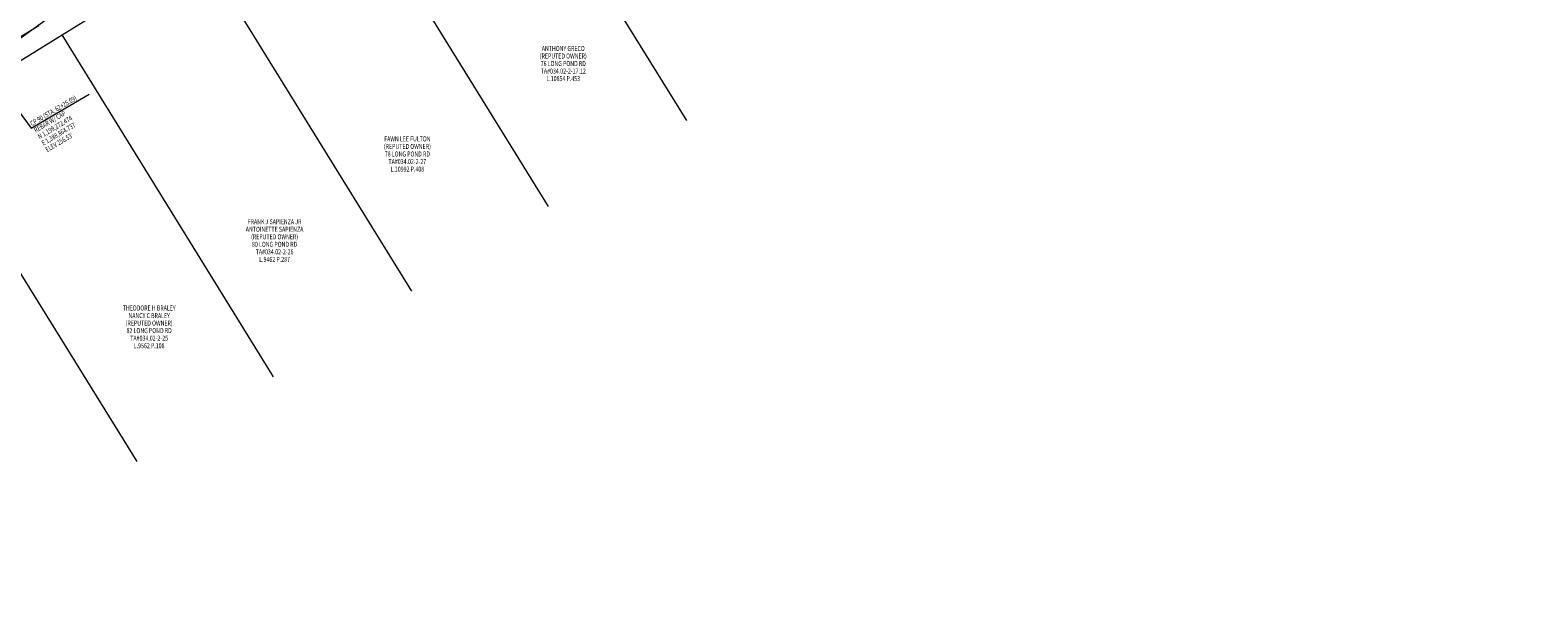
# Model space of a CAD drawing. Extents: x 1384037 to 1391636, y 1195725 to 1200730.
# Drawn here: x 1388888 to 1389638, y 1199002 to 1199289 of the extents above; entities that cross this region are included whole.
import ezdxf
from ezdxf.enums import TextEntityAlignment as Align

# ---------------------------------------------------------------- set-up
doc = ezdxf.new("R2010")
doc.units = 0
doc.header["$MEASUREMENT"] = 0
for name, color, linetype, lineweight in [('CB', 1, 'CB', 0), ('CBP_A', 1, 'Continuous', 0), ('MHB', 1, 'MHB', 0), ('MPL_C', 1, 'Continuous', 0), ('MPLA', 1, 'Continuous', 0), ('PE', 3, 'Continuous', 0)]:
    doc.layers.add(name, color=color, linetype=linetype, lineweight=lineweight)
doc.styles.add('Style-Existing - US', font='Existing - US.shx')
doc.styles.add('Style-Proposed - Symbols', font='Proposed - Symbols.shx')
doc.styles.add('Style-Proposed - US', font='Proposed - US.shx')
doc.linetypes.add('CB', pattern='A,0.23622,-0.004921,["b",Style-Proposed - Symbols,S=0.005249,R=0,X=-0.001206,Y=-0.002637],-0.004921', length=0.246063)
doc.linetypes.add('MHB', pattern='A,0.032808,-0.006562,0.032808,-0.006562,0.032808,-0.008202,["HB",Style-Proposed - US,S=0.005249,R=0,X=-0.003557,Y=-0.002625],-0.008202', length=0.127953)
doc.dimstyles.get("Standard").update_dxf_attribs({"dimtxt": 0.18, "dimasz": 0.18, "dimexe": 0.18, "dimexo": 0.0625, "dimgap": 0.09, "dimtad": 0, "dimtih": 1, "dimtoh": 1, "dimdec": 4, "dimzin": 0, "dimdsep": 46, "dimtxsty": 'Standard', "dimcen": 0.09, "dimadec": 0, "dimazin": 0, "dimtfac": 1, "dimtdec": 4, "dimtofl": 0, "dimtmove": 0, "dimatfit": 3, "dimfxl": 1, "dimtolj": 1, "dimtzin": 0, "dimarcsym": 0})

# ---------------------------------------------------------------- blocks, each defined once
blk = doc.blocks.new('NULL_77')
at = {"layer": 'MPL_C', "style": 'Style-Existing - US', "width": 0.767754}
for s, p in [('ANTHONY GRECO', (0, 0)), ('(REPUTED OWNER)', (0, -3.75)), ('76 LONG POND RD', (0, -7.5)), ('TA#034.02-2-17.12', (0, -11.25)), ('L.10854 P.453', (0, -15))]:
    blk.add_text(s, height=2.5008, dxfattribs=at).set_placement(p, align=Align.TOP_CENTER)
blk = doc.blocks.new('NULL_78')
at = {"layer": 'MPL_C', "style": 'Style-Existing - US', "width": 0.767754}
for s, p in [('FRANK J SAPIENZA JR', (0, 0)), ('ANTOINETTE SAPIENZA', (0, -3.75)), ('(REPUTED OWNER)', (0, -7.5)), ('80 LONG POND RD', (0, -11.25)), ('TA#034.02-2-26', (0, -15)), ('L.9462 P.287', (0, -18.76))]:
    blk.add_text(s, height=2.5008, dxfattribs=at).set_placement(p, align=Align.TOP_CENTER)
blk = doc.blocks.new('NULL_79')
at = {"layer": 'MPL_C', "style": 'Style-Existing - US', "width": 0.767754}
for s, p in [('THEODORE H BRALEY', (0, 0)), ('(REPUTED OWNER)', (0, -7.5)), ('NANCY C BRALEY', (0, -3.75)), ('82 LONG POND RD', (0, -11.25)), ('TA#034.02-2-25', (0, -15)), ('L.9562 P.108', (0, -18.76))]:
    blk.add_text(s, height=2.5008, dxfattribs=at).set_placement(p, align=Align.TOP_CENTER)
blk = doc.blocks.new('NULL_84')
at = {"layer": 'MPL_C', "style": 'Style-Existing - US', "width": 0.767754}
for s, p in [('FAWN LEE FULTON', (0, 0)), ('(REPUTED OWNER)', (0, -3.75)), ('78 LONG POND RD', (0, -7.5)), ('TA#034.02-2-27', (0, -11.25)), ('L.10992 P.408', (0, -15))]:
    blk.add_text(s, height=2.5008, dxfattribs=at).set_placement(p, align=Align.TOP_CENTER)
blk = doc.blocks.new('TerminatorOpen_0.4')
at = {"color": 0, "linetype": 'ByBlock', "lineweight": -2}
for q in [(-1, 0.2), (-1, 0), (-1, -0.2)]:
    blk.add_line((0, 0), q, dxfattribs=at)
blk = doc.blocks.new('*D163')
at = {"color": 0, "lineweight": -2, "transparency": 16777216}
blk.add_arc((1390320.48, 1200193.83), 18.53, 215.64101, 297.90761, dxfattribs=at)
at = {"layer": 'Defpoints', "color": 0, "lineweight": 13, "transparency": 16777216}
for p in [(1390320.48, 1200193.83), (1390311.72, 1200177.51), (1390362.48, 1200126.03), (1388430.75, 1199023.32)]:
    blk.add_point(p, dxfattribs=at)
at = {"color": 0, "lineweight": -2, "transparency": 16777216, "xscale": 1.25, "yscale": 1.25, "zscale": 1.25}
for p, rotation in [((1390304.73, 1200184.08), 123.7076575746395), ((1390330.24, 1200178.08), 29.84095781012534)]:
    blk.add_blockref('TerminatorOpen_0.4', p, dxfattribs=dict(at, rotation=rotation))
at = {"color": 0, "lineweight": 0, "transparency": 16777216, "insert": (1390316.81, 1200178.23), "char_height": 2.5, "attachment_point": 5, "rotation": 346.77431, "style": 'Style-Proposed - US'}
blk.add_mtext('90°0\'0"', dxfattribs=at)

msp = doc.modelspace()

# ---------------------------------------------------------------- linework, layer by layer
at = {"layer": 'CB', "linetype": 'CB', "ltscale": 480}
msp.add_line((1388864.737, 1199272.475), (1389377.224, 1199640.426), dxfattribs=at)
at = {"layer": 'CBP_A', "flags": 128}
msp.add_lwpolyline([(1388864.737, 1199272.475), (1388888.318, 1199240.678), (1388917.091, 1199257.533)], dxfattribs=at)
at = {"layer": 'MHB', "linetype": 'MHB', "ltscale": 480}
msp.add_line((1388443.472, 1199002.089), (1390308.01, 1200156.994), dxfattribs=at)
at = {"layer": 'MPLA', "color": 1, "ltscale": 480}
for p, q in [((1389109.222, 1199414.458), (1389214.565, 1199244.386)), ((1389040.336, 1199371.789), (1389145.679, 1199201.717)), ((1388972.325, 1199329.663), (1389077.669, 1199159.591)), ((1388903.44, 1199286.995), (1389008.783, 1199116.923)), ((1388835.429, 1199244.869), (1388940.773, 1199074.797))]:
    msp.add_line(p, q, dxfattribs=at)
at = {"layer": 'PE', "linetype": 'Continuous', "flags": 128}
msp.add_lwpolyline([(1388870.327, 1199278.561), (1388892.054, 1199291.728)], dxfattribs=at)

# ---------------------------------------------------------------- block references
at = {"layer": 'MPL_C'}
for name, p in [('NULL_77', (1389153.154, 1199281.54)), ('NULL_84', (1389075.539, 1199236.557)), ('NULL_78', (1389009.433, 1199195.39)), ('NULL_79', (1388946.99, 1199152.459))]:
    msp.add_blockref(name, p, dxfattribs=at)

# ---------------------------------------------------------------- texts
at = {"layer": 'CBP_A', "insert": (1388887.41, 1199243.771), "char_height": 2.5008, "attachment_point": 1, "rotation": 30.360985, "line_spacing_factor": 0.9, "style": 'Style-Existing - US'}
msp.add_mtext("\\H1x;\\W0.767754;CP 90 (STA. 62+25.09)\\PREBAR W/ CAP\\PN 1,199,272.474\\PE 1,388,864.737\\PELEV 256.53'", dxfattribs=at)

# ---------------------------------------------------------------- dimensions: what is measured, and where the dimension line sits
at = {"color": 2, "lineweight": 0}
dim = msp.add_angular_dim_3p(base=(1390311.7195, 1200177.5093), center=(1390320.4812, 1200193.8321), p1=(1388430.7528, 1199023.3237), p2=(1390362.4755, 1200126.0343), dimstyle='Standard', override={"dimtxt": 2.5, "dimasz": 1.25, "dimexe": 1.25, "dimexo": 1.25, "dimgap": 1.25, "dimtad": 1, "dimtih": 0, "dimtoh": 0, "dimdec": 2, "dimzin": 11, "dimtxsty": 'Style-Proposed - US', "dimblk": 'TerminatorOpen_0.4', "dimse1": 1, "dimse2": 1, "dimclre": 256, "dimaunit": 1, "dimadec": 4, "dimazin": 3, "dimtdec": 2, "dimatfit": 1, "dimfrac": 2, "dimtolj": 0, "dimtzin": 11}, dxfattribs=at)
dim.commit()
dim.dimension.update_dxf_attribs({"geometry": '*D163', "text_midpoint": (1390316.8147, 1200178.2315)})

doc.saveas('drawing.dxf')
